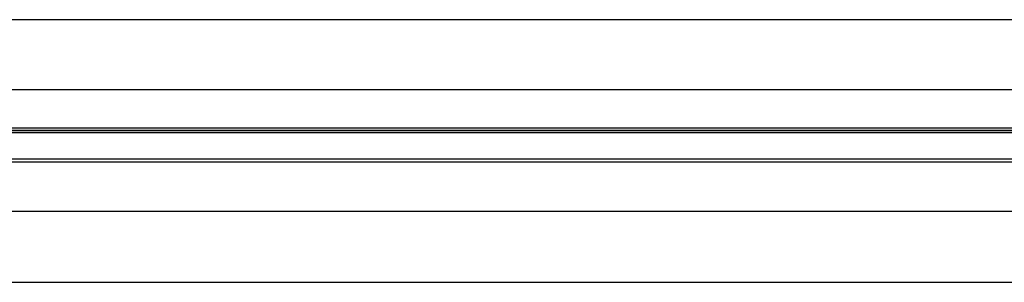
# Model space of a CAD drawing. Units: millimetres. Extents: x -1800 to 1800, y -2684 to 2667.
# Drawn here: x -240 to -124, y -946 to -915 of the extents above; entities that cross this region are included whole.
import ezdxf

# ---------------------------------------------------------------- set-up
doc = ezdxf.new("R2010")
doc.units = ezdxf.units.MM
doc.header["$LTSCALE"] = 101.6
doc.header["$MEASUREMENT"] = 0
doc.layers.add('DATA', color=7, linetype='CONTINUOUS')

msp = doc.modelspace()

# ---------------------------------------------------------------- linework, layer by layer
at = {"layer": 'DATA', "color": 7, "linetype": 'Continuous'}
for p, q in [((-752.01, -915.35), (-47.99, -915.35)), ((-47.99, -923.62), (-752.01, -923.62)), ((-746.51, -928.14), (-52.51, -928.14)), ((-746.51, -928.14), (-53.49, -928.14)), ((-57.57, -928.43), (-741.54, -928.43)), ((-57.57, -928.68), (-741.54, -928.68)), ((-741.54, -928.69), (-57.57, -928.69)), ((-53.49, -932.19), (-746.51, -932.18)), ((-57.57, -931.82), (-741.54, -931.82)), ((-752.01, -937.94), (-47.99, -937.94)), ((-47.99, -946.36), (-752.01, -946.36))]:
    msp.add_line(p, q, dxfattribs=at)

doc.saveas('drawing.dxf')
